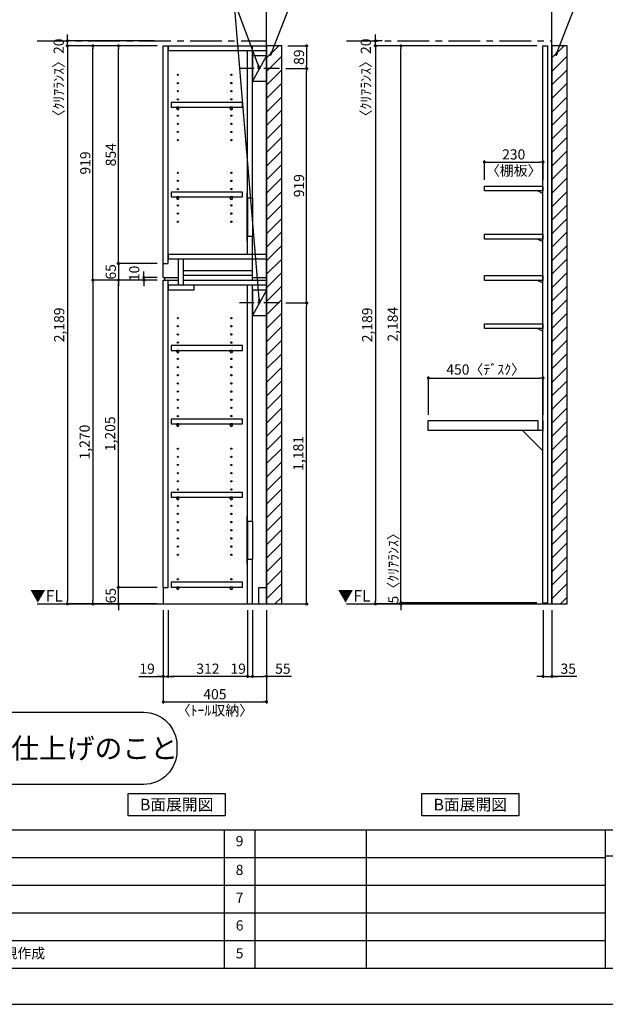
# Model space of a CAD drawing. Extents: x 19632 to 27948, y -16160 to -10280.
# Drawn here: x 23338 to 25636, y -16160 to -12298 of the extents above; entities that cross this region are included whole.
import ezdxf

# ---------------------------------------------------------------- set-up
doc = ezdxf.new("R2010")
doc.units = 0
doc.header["$LTSCALE"] = 50
doc.header["$MEASUREMENT"] = 0
doc.linetypes.add('CENTER', pattern=[2, 1.25, -0.25, 0.25, -0.25])
doc.linetypes.add('HIDDEN', pattern=[0.375, 0.25, -0.125])
doc.layers.get('0').update_dxf_attribs({"linetype": 'CONTINUOUS'})
doc.layers.get('DEFPOINTS').update_dxf_attribs({"color": 146, "linetype": 'CONTINUOUS'})
for name, color, linetype in [('111-壁仕上', 3, 'CONTINUOUS'), ('121-キャビネット（中）', 253, 'HIDDEN'), ('122-扉', 6, 'CONTINUOUS'), ('130-穴加工', 9, 'CONTINUOUS'), ('141-パーツ', 31, 'CONTINUOUS'), ('160-文字', 254, 'CONTINUOUS'), ('166-寸法B', 11, 'CONTINUOUS'), ('180-補助', 161, 'CONTINUOUS'), ('190-図面外枠', 5, 'CONTINUOUS'), ('191-図面内枠', 4, 'CONTINUOUS')]:
    doc.layers.add(name, color=color, linetype=linetype)
doc.styles.add('KH001', font='msgothic.ttc')
doc.styles.add('ＭＳ ゴシック', font='msgothic.ttc', dxfattribs={"bigfont": 'ＭＳ ゴシック'})
doc.dimstyles.new('KH1xx020', dxfattribs={"dimscale": 20, "dimtxt": 2, "dimasz": 0.6, "dimexe": 0.3, "dimexo": 1.2, "dimgap": 0.5, "dimtad": 3, "dimdec": 1, "dimdsep": 46, "dimlunit": 6, "dimtxsty": 'KH001', "dimblk": 'DOT', "dimcen": 1, "dimdle": 1, "dimclrd": 256, "dimclre": 256, "dimclrt": 256, "dimadec": 0, "dimazin": 0, "dimtfac": 1, "dimtdec": 1, "dimtix": 1, "dimtmove": 2, "dimatfit": 3, "dimldrblk": 'CLOSEDBLANK', "dimfxl": 1, "dimtolj": 1, "dimtzin": 0, "dimlwd": -1, "dimlwe": -1, "dimarcsym": 0})

# ---------------------------------------------------------------- blocks, each defined once
blk = doc.blocks.new('A$C5D946DDC')
at = {"layer": '190-図面外枠'}
blk.add_line((20519, 350.7), (271, 350.7), dxfattribs=at)
at = {"layer": 'DEFPOINTS'}
blk.add_lwpolyline([(0, 0), (20790, 0), (20790, 14700), (0, 14700)], close=True, dxfattribs=at)
blk = doc.blocks.new('_ClosedBlank')
at = {"color": 0, "linetype": 'ByBlock', "lineweight": -2}
for p, q in [((-1, 0.17), (0, 0)), ((-1, 0.17), (-1, -0.17)), ((0, 0), (-1, -0.17))]:
    blk.add_line(p, q, dxfattribs=at)
blk = doc.blocks.new('_Dot')
at = {"color": 0, "linetype": 'ByBlock', "lineweight": -2}
blk.add_line((-0.5, 0), (-1, 0), dxfattribs=at)
at = {"color": 0, "linetype": 'ByBlock', "const_width": 0.5}
blk.add_lwpolyline([(-0.25, 0, 1), (0.25, 0, 1)], format="xyb", close=True, dxfattribs=at)
blk = doc.blocks.new('*D36')
at = {"layer": '166-寸法B', "transparency": 16777216}
for p, q in [((23901.8, -14613.9), (23901.8, -14979.8)), ((24306.8, -14613.9), (24306.8, -14979.8)), ((23913.8, -14973.8), (24294.8, -14973.8))]:
    blk.add_line(p, q, dxfattribs=at)
at = {"layer": 'DEFPOINTS', "color": 0, "transparency": 16777216}
for p in [(23901.8, -14589.9), (24306.8, -14589.9), (24306.8, -14973.8)]:
    blk.add_point(p, dxfattribs=at)
at = {"layer": '166-寸法B', "transparency": 16777216, "xscale": 12, "yscale": 12, "zscale": 12, "rotation": 180}
blk.add_blockref('_Dot', (23901.8, -14973.8), dxfattribs=at)
at = {"layer": '166-寸法B', "transparency": 16777216, "xscale": 12, "yscale": 12, "zscale": 12}
blk.add_blockref('_Dot', (24306.8, -14973.8), dxfattribs=at)
at = {"layer": '166-寸法B', "transparency": 16777216, "char_height": 40, "attachment_point": 5}
for s, insert in [('\\A1;405', (24104.3, -14943.8)), ('\\A1;〈ﾄｰﾙ収納〉', (24104.3, -15007.2))]:
    blk.add_mtext(s, dxfattribs=dict(at, insert=insert))
blk = doc.blocks.new('*D37')
at = {"layer": '166-寸法B', "transparency": 16777216}
for p, q in [((24251.8, -14613.9), (24251.8, -14879.8)), ((24306.8, -14613.9), (24306.8, -14879.8)), ((24263.8, -14873.8), (24294.8, -14873.8)), ((24404.2, -14873.8), (24306.8, -14873.8))]:
    blk.add_line(p, q, dxfattribs=at)
at = {"layer": 'DEFPOINTS', "color": 0, "transparency": 16777216}
for p in [(24251.8, -14589.9), (24306.8, -14589.9), (24306.8, -14873.8)]:
    blk.add_point(p, dxfattribs=at)
at = {"layer": '166-寸法B', "transparency": 16777216, "xscale": 12, "yscale": 12, "zscale": 12, "rotation": 180}
blk.add_blockref('_Dot', (24251.8, -14873.8), dxfattribs=at)
at = {"layer": '166-寸法B', "transparency": 16777216, "xscale": 12, "yscale": 12, "zscale": 12}
blk.add_blockref('_Dot', (24306.8, -14873.8), dxfattribs=at)
at = {"layer": '166-寸法B', "transparency": 16777216, "insert": (24370.9, -14843.8), "char_height": 40, "attachment_point": 5}
blk.add_mtext('\\A1;55', dxfattribs=at)
blk = doc.blocks.new('*D38')
at = {"layer": '166-寸法B', "transparency": 16777216}
for p, q in [((23920.8, -14613.9), (23920.8, -14879.8)), ((24232.8, -14613.9), (24232.8, -14879.8)), ((24220.8, -14873.8), (23932.8, -14873.8))]:
    blk.add_line(p, q, dxfattribs=at)
at = {"layer": 'DEFPOINTS', "color": 0, "transparency": 16777216}
for p in [(23920.8, -14589.9), (24232.8, -14589.9), (23920.8, -14873.8)]:
    blk.add_point(p, dxfattribs=at)
at = {"layer": '166-寸法B', "transparency": 16777216, "xscale": 12, "yscale": 12, "zscale": 12, "rotation": 180}
blk.add_blockref('_Dot', (23920.8, -14873.8), dxfattribs=at)
at = {"layer": '166-寸法B', "transparency": 16777216, "xscale": 12, "yscale": 12, "zscale": 12}
blk.add_blockref('_Dot', (24232.8, -14873.8), dxfattribs=at)
at = {"layer": '166-寸法B', "transparency": 16777216, "insert": (24076.8, -14843.8), "char_height": 40, "attachment_point": 5}
blk.add_mtext('\\A1;312', dxfattribs=at)
blk = doc.blocks.new('*D39')
at = {"layer": '166-寸法B', "transparency": 16777216}
for p, q in [((23901.8, -14613.9), (23901.8, -14879.8)), ((23920.8, -14613.9), (23920.8, -14879.8)), ((23806.3, -14873.8), (23901.8, -14873.8)), ((23889.8, -14873.8), (23877.8, -14873.8)), ((23901.8, -14873.8), (23920.8, -14873.8)), ((23901.8, -14873.8), (23920.8, -14873.8)), ((23932.8, -14873.8), (23944.8, -14873.8))]:
    blk.add_line(p, q, dxfattribs=at)
at = {"layer": 'DEFPOINTS', "color": 0, "transparency": 16777216}
for p in [(23901.8, -14589.9), (23920.8, -14589.9), (23920.8, -14873.8)]:
    blk.add_point(p, dxfattribs=at)
at = {"layer": '166-寸法B', "transparency": 16777216, "xscale": 12, "yscale": 12, "zscale": 12}
blk.add_blockref('_Dot', (23901.8, -14873.8), dxfattribs=at)
at = {"layer": '166-寸法B', "transparency": 16777216, "xscale": 12, "yscale": 12, "zscale": 12, "rotation": 180}
blk.add_blockref('_Dot', (23920.8, -14873.8), dxfattribs=at)
at = {"layer": '166-寸法B', "transparency": 16777216, "insert": (23838.2, -14843.8), "char_height": 40, "attachment_point": 5}
blk.add_mtext('\\A1;19', dxfattribs=at)
blk = doc.blocks.new('*D40')
at = {"layer": '166-寸法B', "transparency": 16777216}
for p, q in [((24232.8, -14613.9), (24232.8, -14879.8)), ((24251.8, -14613.9), (24251.8, -14879.8)), ((24220.8, -14873.8), (24208.8, -14873.8)), ((24232.8, -14873.8), (24251.8, -14873.8)), ((24263.8, -14873.8), (24275.8, -14873.8))]:
    blk.add_line(p, q, dxfattribs=at)
at = {"layer": 'DEFPOINTS', "color": 0, "transparency": 16777216}
for p in [(24232.8, -14589.9), (24251.8, -14589.9), (24251.8, -14873.8)]:
    blk.add_point(p, dxfattribs=at)
at = {"layer": '166-寸法B', "transparency": 16777216, "xscale": 12, "yscale": 12, "zscale": 12}
blk.add_blockref('_Dot', (24232.8, -14873.8), dxfattribs=at)
at = {"layer": '166-寸法B', "transparency": 16777216, "xscale": 12, "yscale": 12, "zscale": 12, "rotation": 180}
blk.add_blockref('_Dot', (24251.8, -14873.8), dxfattribs=at)
at = {"layer": '166-寸法B', "transparency": 16777216, "insert": (24195.6, -14843.8), "char_height": 40, "attachment_point": 5}
blk.add_mtext('\\A1;19', dxfattribs=at)
blk = doc.blocks.new('*D42')
at = {"layer": '166-寸法B', "transparency": 16777216}
for p, q in [((23725.7, -14512.9), (23725.7, -14500.9)), ((23877.8, -14524.9), (23719.7, -14524.9)), ((23725.7, -14589.9), (23725.7, -14524.9)), ((23877.8, -14589.9), (23719.7, -14589.9)), ((23725.7, -14601.9), (23725.7, -14613.9))]:
    blk.add_line(p, q, dxfattribs=at)
at = {"layer": 'DEFPOINTS', "color": 0, "transparency": 16777216}
for p in [(23725.7, -14524.9), (23901.8, -14524.9), (23901.8, -14589.9)]:
    blk.add_point(p, dxfattribs=at)
at = {"layer": '166-寸法B', "transparency": 16777216, "xscale": 12, "yscale": 12, "zscale": 12}
for p, rotation in [((23725.7, -14524.9), 270), ((23725.7, -14589.9), 90)]:
    blk.add_blockref('_Dot', p, dxfattribs=dict(at, rotation=rotation))
at = {"layer": '166-寸法B', "transparency": 16777216, "insert": (23695.7, -14557.4), "char_height": 40, "attachment_point": 5, "rotation": 90}
blk.add_mtext('\\A1;65', dxfattribs=at)
blk = doc.blocks.new('*D43')
at = {"layer": '166-寸法B', "transparency": 16777216}
for p, q in [((23877.8, -13319.9), (23719.7, -13319.9)), ((23725.7, -14512.9), (23725.7, -13331.9)), ((23877.8, -14524.9), (23719.7, -14524.9))]:
    blk.add_line(p, q, dxfattribs=at)
at = {"layer": 'DEFPOINTS', "color": 0, "transparency": 16777216}
for p in [(23725.7, -13319.9), (23901.8, -13319.9), (23901.8, -14524.9)]:
    blk.add_point(p, dxfattribs=at)
at = {"layer": '166-寸法B', "transparency": 16777216, "xscale": 12, "yscale": 12, "zscale": 12}
for p, rotation in [((23725.7, -13319.9), 90), ((23725.7, -14524.9), 270)]:
    blk.add_blockref('_Dot', p, dxfattribs=dict(at, rotation=rotation))
at = {"layer": '166-寸法B', "transparency": 16777216, "insert": (23693.1, -13922.4), "char_height": 40, "attachment_point": 5, "rotation": 90}
blk.add_mtext('\\A1;1,205', dxfattribs=at)
blk = doc.blocks.new('*D44')
at = {"layer": '166-寸法B', "transparency": 16777216}
for p, q in [((23877.8, -13309.9), (23819.7, -13309.9)), ((23877.8, -13319.9), (23819.7, -13319.9)), ((23825.7, -13297.9), (23825.7, -13285.9)), ((23825.7, -13319.9), (23825.7, -13309.9)), ((23825.7, -13331.9), (23825.7, -13343.9))]:
    blk.add_line(p, q, dxfattribs=at)
at = {"layer": 'DEFPOINTS', "color": 0, "transparency": 16777216}
for p in [(23825.7, -13309.9), (23901.8, -13309.9), (23901.8, -13319.9)]:
    blk.add_point(p, dxfattribs=at)
at = {"layer": '166-寸法B', "transparency": 16777216, "xscale": 12, "yscale": 12, "zscale": 12}
for p, rotation in [((23825.7, -13309.9), 270), ((23825.7, -13319.9), 90)]:
    blk.add_blockref('_Dot', p, dxfattribs=dict(at, rotation=rotation))
at = {"layer": '166-寸法B', "transparency": 16777216, "insert": (23787.7, -13293.6), "char_height": 40, "attachment_point": 5, "rotation": 90}
blk.add_mtext('\\A1;10', dxfattribs=at)
blk = doc.blocks.new('*D45')
at = {"layer": '166-寸法B', "transparency": 16777216}
for p, q in [((23877.8, -12400.9), (23619.7, -12400.9)), ((23625.7, -13307.9), (23625.7, -12412.9)), ((23877.8, -13319.9), (23619.7, -13319.9))]:
    blk.add_line(p, q, dxfattribs=at)
at = {"layer": 'DEFPOINTS', "color": 0}
for p in [(23625.7, -12400.9), (23901.8, -12400.9), (23901.8, -13319.9)]:
    blk.add_point(p, dxfattribs=at)
at = {"layer": '166-寸法B', "transparency": 16777216, "xscale": 12, "yscale": 12, "zscale": 12}
for p, rotation in [((23625.7, -12400.9), 90), ((23625.7, -13319.9), 270)]:
    blk.add_blockref('_Dot', p, dxfattribs=dict(at, rotation=rotation))
at = {"layer": '166-寸法B', "transparency": 16777216, "insert": (23595.7, -12860.4), "char_height": 40, "attachment_point": 5, "rotation": 90}
blk.add_mtext('\\A1;919', dxfattribs=at)
blk = doc.blocks.new('*D46')
at = {"layer": '166-寸法B', "transparency": 16777216}
for p, q in [((23877.8, -12400.9), (23719.7, -12400.9)), ((23725.7, -13242.9), (23725.7, -12412.9)), ((23877.8, -13254.9), (23719.7, -13254.9))]:
    blk.add_line(p, q, dxfattribs=at)
at = {"layer": 'DEFPOINTS', "color": 0}
for p in [(23725.7, -12400.9), (23901.8, -12400.9), (23901.8, -13254.9)]:
    blk.add_point(p, dxfattribs=at)
at = {"layer": '166-寸法B', "transparency": 16777216, "xscale": 12, "yscale": 12, "zscale": 12}
for p, rotation in [((23725.7, -12400.9), 90), ((23725.7, -13254.9), 270)]:
    blk.add_blockref('_Dot', p, dxfattribs=dict(at, rotation=rotation))
at = {"layer": '166-寸法B', "transparency": 16777216, "insert": (23695.7, -12827.9), "char_height": 40, "attachment_point": 5, "rotation": 90}
blk.add_mtext('\\A1;854', dxfattribs=at)
blk = doc.blocks.new('*D47')
at = {"layer": '166-寸法B', "transparency": 16777216}
for p, q in [((23725.7, -13242.9), (23725.7, -13230.9)), ((23877.8, -13254.9), (23719.7, -13254.9)), ((23725.7, -13254.9), (23725.7, -13319.9)), ((23877.8, -13319.9), (23719.7, -13319.9)), ((23725.7, -13331.9), (23725.7, -13343.9))]:
    blk.add_line(p, q, dxfattribs=at)
at = {"layer": 'DEFPOINTS', "color": 0, "transparency": 16777216}
for p in [(23901.8, -13254.9), (23725.7, -13319.9), (23901.8, -13319.9)]:
    blk.add_point(p, dxfattribs=at)
at = {"layer": '166-寸法B', "transparency": 16777216, "xscale": 12, "yscale": 12, "zscale": 12}
for p, rotation in [((23725.7, -13254.9), 270), ((23725.7, -13319.9), 90)]:
    blk.add_blockref('_Dot', p, dxfattribs=dict(at, rotation=rotation))
at = {"layer": '166-寸法B', "transparency": 16777216, "insert": (23695.7, -13287.4), "char_height": 40, "attachment_point": 5, "rotation": 90}
blk.add_mtext('\\A1;65', dxfattribs=at)
blk = doc.blocks.new('*D48')
at = {"layer": '166-寸法B', "transparency": 16777216}
for p, q in [((23877.8, -13319.9), (23619.7, -13319.9)), ((23625.7, -13331.9), (23625.7, -14577.9)), ((23877.8, -14589.9), (23619.7, -14589.9))]:
    blk.add_line(p, q, dxfattribs=at)
at = {"layer": 'DEFPOINTS', "color": 0, "transparency": 16777216}
for p in [(23901.8, -13319.9), (23625.7, -14589.9), (23901.8, -14589.9)]:
    blk.add_point(p, dxfattribs=at)
at = {"layer": '166-寸法B', "transparency": 16777216, "xscale": 12, "yscale": 12, "zscale": 12}
for p, rotation in [((23625.7, -13319.9), 90), ((23625.7, -14589.9), 270)]:
    blk.add_blockref('_Dot', p, dxfattribs=dict(at, rotation=rotation))
at = {"layer": '166-寸法B', "transparency": 16777216, "insert": (23593.1, -13954.9), "char_height": 40, "attachment_point": 5, "rotation": 90}
blk.add_mtext('\\A1;1,270', dxfattribs=at)
blk = doc.blocks.new('*D49')
at = {"layer": '166-寸法B', "transparency": 16777216}
for p, q in [((23877.8, -12400.9), (23519.7, -12400.9)), ((23525.7, -12412.9), (23525.7, -14577.9)), ((23877.8, -14589.9), (23519.7, -14589.9))]:
    blk.add_line(p, q, dxfattribs=at)
at = {"layer": 'DEFPOINTS', "color": 0}
for p in [(23901.8, -12400.9), (23525.7, -14589.9), (23901.8, -14589.9)]:
    blk.add_point(p, dxfattribs=at)
at = {"layer": '166-寸法B', "transparency": 16777216, "xscale": 12, "yscale": 12, "zscale": 12}
for p, rotation in [((23525.7, -12400.9), 90), ((23525.7, -14589.9), 270)]:
    blk.add_blockref('_Dot', p, dxfattribs=dict(at, rotation=rotation))
at = {"layer": '166-寸法B', "transparency": 16777216, "insert": (23493.1, -13495.4), "char_height": 40, "attachment_point": 5, "rotation": 90}
blk.add_mtext('\\A1;2,189', dxfattribs=at)
blk = doc.blocks.new('*D64')
at = {"layer": '166-寸法B', "transparency": 16777216}
for p, q in [((23525.7, -12368.9), (23525.7, -12356.9)), ((23866.6, -12380.9), (23519.7, -12380.9)), ((23525.7, -12400.9), (23525.7, -12380.9)), ((23866.6, -12400.9), (23519.7, -12400.9)), ((23525.7, -12412.9), (23525.7, -12424.9))]:
    blk.add_line(p, q, dxfattribs=at)
at = {"layer": 'DEFPOINTS', "color": 0}
for p in [(23525.7, -12380.9), (23890.6, -12380.9), (23890.6, -12400.9)]:
    blk.add_point(p, dxfattribs=at)
at = {"layer": '166-寸法B', "transparency": 16777216, "xscale": 12, "yscale": 12, "zscale": 12}
for p, rotation in [((23525.7, -12380.9), 270), ((23525.7, -12400.9), 90)]:
    blk.add_blockref('_Dot', p, dxfattribs=dict(at, rotation=rotation))
at = {"layer": '166-寸法B', "transparency": 16777216, "insert": (23491.3, -12539), "char_height": 40, "attachment_point": 5, "rotation": 90}
blk.add_mtext('\\A1;〈ｸﾘｱﾗﾝｽ〉20', dxfattribs=at)
blk = doc.blocks.new('床仕上')
at = {"layer": '160-文字'}
blk.add_lwpolyline([(-356.7, 282.6), (356.7, 282.6, -0.414214), (486.7, 152.6), (486.7, 130, -0.414214), (356.7, 0), (-356.7, 0, -0.414214), (-486.7, 130), (-486.7, 152.6, -0.414214)], format="xyb", close=True, dxfattribs=at)
at = {"layer": '160-文字', "insert": (0, 141.3), "char_height": 80, "attachment_point": 5}
blk.add_mtext('\\A1;床全面仕上げのこと', dxfattribs=at)
blk = doc.blocks.new('*D67')
at = {"layer": '166-寸法B', "transparency": 16777216}
for p, q in [((24382.3, -13408.9), (24470.2, -13408.9)), ((24464.2, -14577.9), (24464.2, -13420.9)), ((24330.8, -14589.9), (24470.2, -14589.9))]:
    blk.add_line(p, q, dxfattribs=at)
at = {"layer": 'DEFPOINTS', "color": 0, "transparency": 16777216}
for p in [(24358.3, -13408.9), (24464.2, -13408.9), (24306.8, -14589.9)]:
    blk.add_point(p, dxfattribs=at)
at = {"layer": '166-寸法B', "transparency": 16777216, "xscale": 12, "yscale": 12, "zscale": 12}
for p, rotation in [((24464.2, -13408.9), 90), ((24464.2, -14589.9), 270)]:
    blk.add_blockref('_Dot', p, dxfattribs=dict(at, rotation=rotation))
at = {"layer": '166-寸法B', "transparency": 16777216, "insert": (24431.7, -13999.4), "char_height": 40, "attachment_point": 5, "rotation": 90}
blk.add_mtext('\\A1;1,181', dxfattribs=at)
blk = doc.blocks.new('*D68')
at = {"layer": '166-寸法B', "transparency": 16777216}
for p, q in [((24382.3, -12489.9), (24470.2, -12489.9)), ((24464.2, -13396.9), (24464.2, -12501.9)), ((24382.3, -13408.9), (24470.2, -13408.9))]:
    blk.add_line(p, q, dxfattribs=at)
at = {"layer": 'DEFPOINTS', "color": 0}
for p in [(24358.3, -12489.9), (24464.2, -12489.9), (24358.3, -13408.9)]:
    blk.add_point(p, dxfattribs=at)
at = {"layer": '166-寸法B', "transparency": 16777216, "xscale": 12, "yscale": 12, "zscale": 12}
for p, rotation in [((24464.2, -12489.9), 90), ((24464.2, -13408.9), 270)]:
    blk.add_blockref('_Dot', p, dxfattribs=dict(at, rotation=rotation))
at = {"layer": '166-寸法B', "transparency": 16777216, "insert": (24434.2, -12949.4), "char_height": 40, "attachment_point": 5, "rotation": 90}
blk.add_mtext('\\A1;919', dxfattribs=at)
blk = doc.blocks.new('*D96')
at = {"layer": '166-寸法B', "transparency": 16777216}
for p, q in [((25391.8, -14613.9), (25391.8, -14879.8)), ((25426.8, -14613.9), (25426.8, -14879.8)), ((25379.8, -14873.8), (25367.8, -14873.8)), ((25391.8, -14873.8), (25426.8, -14873.8)), ((25391.8, -14873.8), (25426.8, -14873.8)), ((25524.2, -14873.8), (25426.8, -14873.8)), ((25438.8, -14873.8), (25450.8, -14873.8))]:
    blk.add_line(p, q, dxfattribs=at)
at = {"layer": 'DEFPOINTS', "color": 0, "transparency": 16777216}
for p in [(25391.8, -14589.9), (25426.8, -14589.9), (25426.8, -14873.8)]:
    blk.add_point(p, dxfattribs=at)
at = {"layer": '166-寸法B', "transparency": 16777216, "xscale": 12, "yscale": 12, "zscale": 12}
blk.add_blockref('_Dot', (25391.8, -14873.8), dxfattribs=at)
at = {"layer": '166-寸法B', "transparency": 16777216, "xscale": 12, "yscale": 12, "zscale": 12, "rotation": 180}
blk.add_blockref('_Dot', (25426.8, -14873.8), dxfattribs=at)
at = {"layer": '166-寸法B', "transparency": 16777216, "insert": (25490.8, -14843.8), "char_height": 40, "attachment_point": 5}
blk.add_mtext('\\A1;35', dxfattribs=at)
blk = doc.blocks.new('*D97')
at = {"layer": '166-寸法B', "transparency": 16777216}
for p, q in [((25367.8, -14584.9), (24828.5, -14584.9)), ((24966, -14589.9), (24828.5, -14589.9)), ((24834.5, -14572.9), (24834.5, -14560.9)), ((24834.5, -14584.9), (24834.5, -14589.9)), ((24834.5, -14601.9), (24834.5, -14613.9))]:
    blk.add_line(p, q, dxfattribs=at)
at = {"layer": 'DEFPOINTS', "color": 0, "transparency": 16777216}
for p in [(24834.5, -14589.9), (24990, -14589.9), (25391.8, -14584.9)]:
    blk.add_point(p, dxfattribs=at)
at = {"layer": '166-寸法B', "transparency": 16777216, "xscale": 12, "yscale": 12, "zscale": 12}
for p, rotation in [((24834.5, -14584.9), 270), ((24834.5, -14589.9), 90)]:
    blk.add_blockref('_Dot', p, dxfattribs=dict(at, rotation=rotation))
at = {"layer": '166-寸法B', "transparency": 16777216, "insert": (24804.5, -14436.4), "char_height": 40, "attachment_point": 5, "rotation": 90}
blk.add_mtext('\\A1;5〈ｸﾘｱﾗﾝｽ〉', dxfattribs=at)
blk = doc.blocks.new('*D98')
at = {"layer": '166-寸法B', "transparency": 16777216}
for p, q in [((25066, -12400.9), (24828.5, -12400.9)), ((24834.5, -14572.9), (24834.5, -12412.9)), ((25367.8, -14584.9), (24828.5, -14584.9))]:
    blk.add_line(p, q, dxfattribs=at)
at = {"layer": 'DEFPOINTS', "color": 0}
for p in [(24834.5, -12400.9), (25090, -12400.9), (25391.8, -14584.9)]:
    blk.add_point(p, dxfattribs=at)
at = {"layer": '166-寸法B', "transparency": 16777216, "xscale": 12, "yscale": 12, "zscale": 12}
for p, rotation in [((24834.5, -12400.9), 90), ((24834.5, -14584.9), 270)]:
    blk.add_blockref('_Dot', p, dxfattribs=dict(at, rotation=rotation))
at = {"layer": '166-寸法B', "transparency": 16777216, "insert": (24801.9, -13492.9), "char_height": 40, "attachment_point": 5, "rotation": 90}
blk.add_mtext('\\A1;2,184', dxfattribs=at)
blk = doc.blocks.new('*D99')
at = {"layer": '166-寸法B', "transparency": 16777216}
for p, q in [((24941.8, -13847.9), (24941.8, -13697.8)), ((24953.8, -13703.8), (25379.8, -13703.8)), ((25391.8, -13847.9), (25391.8, -13697.8))]:
    blk.add_line(p, q, dxfattribs=at)
at = {"layer": 'DEFPOINTS', "color": 0, "transparency": 16777216}
for p in [(25391.8, -13703.8), (24941.8, -13871.9), (25391.8, -13871.9)]:
    blk.add_point(p, dxfattribs=at)
at = {"layer": '166-寸法B', "transparency": 16777216, "xscale": 12, "yscale": 12, "zscale": 12, "rotation": 180}
blk.add_blockref('_Dot', (24941.8, -13703.8), dxfattribs=at)
at = {"layer": '166-寸法B', "transparency": 16777216, "xscale": 12, "yscale": 12, "zscale": 12}
blk.add_blockref('_Dot', (25391.8, -13703.8), dxfattribs=at)
at = {"layer": '166-寸法B', "transparency": 16777216, "insert": (25166.8, -13670.4), "char_height": 40, "attachment_point": 5}
blk.add_mtext('\\A1;450〈ﾃﾞｽｸ〉', dxfattribs=at)
blk = doc.blocks.new('*D100')
at = {"layer": '166-寸法B', "transparency": 16777216}
for p, q in [((25066, -12400.9), (24728.5, -12400.9)), ((24734.5, -12412.9), (24734.5, -14577.9)), ((25104.1, -14589.9), (24728.5, -14589.9))]:
    blk.add_line(p, q, dxfattribs=at)
at = {"layer": 'DEFPOINTS', "color": 0}
for p in [(25090, -12400.9), (24734.5, -14589.9), (25128.1, -14589.9)]:
    blk.add_point(p, dxfattribs=at)
at = {"layer": '166-寸法B', "transparency": 16777216, "xscale": 12, "yscale": 12, "zscale": 12}
for p, rotation in [((24734.5, -12400.9), 90), ((24734.5, -14589.9), 270)]:
    blk.add_blockref('_Dot', p, dxfattribs=dict(at, rotation=rotation))
at = {"layer": '166-寸法B', "transparency": 16777216, "insert": (24701.9, -13495.4), "char_height": 40, "attachment_point": 5, "rotation": 90}
blk.add_mtext('\\A1;2,189', dxfattribs=at)
blk = doc.blocks.new('*D101')
at = {"layer": '166-寸法B', "transparency": 16777216}
for p, q in [((24734.5, -12368.9), (24734.5, -12356.9)), ((24761.2, -12380.9), (24728.5, -12380.9)), ((24734.5, -12400.9), (24734.5, -12380.9)), ((25367.8, -12400.9), (24728.5, -12400.9)), ((24734.5, -12412.9), (24734.5, -12424.9))]:
    blk.add_line(p, q, dxfattribs=at)
at = {"layer": 'DEFPOINTS', "color": 0}
for p in [(24734.5, -12380.9), (24785.2, -12380.9), (25391.8, -12400.9)]:
    blk.add_point(p, dxfattribs=at)
at = {"layer": '166-寸法B', "transparency": 16777216, "xscale": 12, "yscale": 12, "zscale": 12}
for p, rotation in [((24734.5, -12380.9), 270), ((24734.5, -12400.9), 90)]:
    blk.add_blockref('_Dot', p, dxfattribs=dict(at, rotation=rotation))
at = {"layer": '166-寸法B', "transparency": 16777216, "insert": (24696.5, -12539), "char_height": 40, "attachment_point": 5, "rotation": 90}
blk.add_mtext('\\A1;〈ｸﾘｱﾗﾝｽ〉20', dxfattribs=at)
blk = doc.blocks.new('*D102')
at = {"layer": '166-寸法B', "transparency": 16777216}
for p, q in [((25161.8, -12926.9), (25161.8, -12850.7)), ((25173.8, -12856.7), (25379.8, -12856.7)), ((25391.8, -12926.9), (25391.8, -12850.7))]:
    blk.add_line(p, q, dxfattribs=at)
at = {"layer": 'DEFPOINTS', "color": 0, "transparency": 16777216}
for p in [(25391.8, -12856.7), (25161.8, -12950.9), (25391.8, -12950.9)]:
    blk.add_point(p, dxfattribs=at)
at = {"layer": '166-寸法B', "transparency": 16777216, "xscale": 12, "yscale": 12, "zscale": 12, "rotation": 180}
blk.add_blockref('_Dot', (25161.8, -12856.7), dxfattribs=at)
at = {"layer": '166-寸法B', "transparency": 16777216, "xscale": 12, "yscale": 12, "zscale": 12}
blk.add_blockref('_Dot', (25391.8, -12856.7), dxfattribs=at)
at = {"layer": '166-寸法B', "transparency": 16777216, "char_height": 40, "attachment_point": 5}
for s, insert in [('\\A1;230', (25276.8, -12826.7)), ('\\A1;〈棚板〉', (25276.8, -12890.2))]:
    blk.add_mtext(s, dxfattribs=dict(at, insert=insert))
blk = doc.blocks.new('DESK_D')
at = {"layer": '122-扉'}
for p, q in [((-450, -40), (-450, 0)), ((-450, 0), (-20, 0)), ((-20, 0), (-20, -40)), ((0, -40), (-450, -40))]:
    blk.add_line(p, q, dxfattribs=at)
blk.add_lwpolyline([(-80, -40), (0, -120), (0, -40), (-80, -40)], close=True, dxfattribs=at)
blk = doc.blocks.new('TANAD230_D')
at = {"layer": '122-扉'}
for points in [[(-230, -19), (-230, 0), (0, 0), (0, -19)], [(-20, -19), (0, -29), (0, -19), (-20, -19)]]:
    blk.add_lwpolyline(points, close=True, dxfattribs=at)
blk = doc.blocks.new('*D105')
at = {"layer": '166-寸法B', "transparency": 16777216}
for p, q in [((24390.8, -12400.9), (24470.2, -12400.9)), ((24464.2, -12412.9), (24464.2, -12477.9)), ((24382.3, -12489.9), (24470.2, -12489.9))]:
    blk.add_line(p, q, dxfattribs=at)
at = {"layer": 'DEFPOINTS', "color": 0}
for p in [(24366.8, -12400.9), (24358.3, -12489.9), (24464.2, -12489.9)]:
    blk.add_point(p, dxfattribs=at)
at = {"layer": '166-寸法B', "transparency": 16777216, "xscale": 12, "yscale": 12, "zscale": 12}
for p, rotation in [((24464.2, -12400.9), 90), ((24464.2, -12489.9), 270)]:
    blk.add_blockref('_Dot', p, dxfattribs=dict(at, rotation=rotation))
at = {"layer": '166-寸法B', "transparency": 16777216, "insert": (24434.2, -12445.4), "char_height": 40, "attachment_point": 5, "rotation": 90}
blk.add_mtext('\\A1;89', dxfattribs=at)
blk = doc.blocks.new('TANADABO')
at = {"layer": '130-穴加工'}
blk.add_circle((0, 0), 2.25, dxfattribs=at)
at = {"layer": '141-パーツ'}
for p, q in [((-4.5, -4.25), (-4.5, 1.25)), ((4.5, 1.25), (-4.5, 1.25)), ((4.5, -4.25), (4.5, 1.25)), ((-4.5, -0.75), (4.5, -0.75))]:
    blk.add_line(p, q, dxfattribs=at)
for start, end in [(180, 270), (270, 0)]:
    blk.add_arc((0, -4.25), 4.5, start, end, dxfattribs=at)
blk = doc.blocks.new('*U19')
at = {"layer": '130-穴加工', "color": 7, "linetype": 'Continuous'}
for centre in [(-105, 0), (105, 0)]:
    blk.add_circle(centre, 2.5, dxfattribs=at)
blk = doc.blocks.new('*U20')
at = {"layer": '130-穴加工', "color": 0, "linetype": 'ByBlock', "lineweight": -2, "transparency": 16777216}
for p in [(0, 416, 416), (0, 384, 384), (0, 352, 352), (0, 320, 320), (0, 288, 288), (0, 256, 256), (0, 224, 224), (0, 192, 192), (0, 160, 160), (0, 128, 128), (0, 96, 96), (0, 64, 64), (0, 32, 32), (0, 0)]:
    blk.add_blockref('*U19', p, dxfattribs=at)
blk = doc.blocks.new('*U21')
at = {"layer": '130-穴加工', "color": 7, "linetype": 'Continuous'}
for centre in [(-105, 0), (105, 0)]:
    blk.add_circle(centre, 2.5, dxfattribs=at)
blk = doc.blocks.new('*U22')
at = {"layer": '121-キャビネット（中）', "color": 0, "linetype": 'ByBlock', "lineweight": -2, "transparency": 16777216}
for p in [(0, 32, 32), (0, 0)]:
    blk.add_blockref('*U21', p, dxfattribs=at)
blk = doc.blocks.new('*U23')
at = {"layer": '130-穴加工', "color": 7, "linetype": 'Continuous'}
for centre in [(-105, 0), (105, 0)]:
    blk.add_circle(centre, 2.5, dxfattribs=at)
blk = doc.blocks.new('*U24')
at = {"layer": '130-穴加工', "color": 0, "linetype": 'ByBlock', "lineweight": -2, "transparency": 16777216}
for p in [(0, 416, 416), (0, 384, 384), (0, 352, 352), (0, 320, 320), (0, 288, 288), (0, 256, 256), (0, 224, 224), (0, 192, 192), (0, 160, 160), (0, 128, 128), (0, 96, 96), (0, 64, 64), (0, 32, 32), (0, 0)]:
    blk.add_blockref('*U23', p, dxfattribs=at)
blk = doc.blocks.new('*U111')
at = {"layer": '130-穴加工', "color": 7, "linetype": 'Continuous'}
for centre in [(-105, 0), (105, 0)]:
    blk.add_circle(centre, 2.5, dxfattribs=at)

msp = doc.modelspace()

# ---------------------------------------------------------------- hatches: boundary and pattern name
at = {"layer": '180-補助'}
h = msp.add_hatch(dxfattribs=at)
h.set_pattern_fill('ANSI31', color=13, scale=300, style=0)
h.set_pattern_definition([(45, (-632451.595, 58618.03), (-26.5165043, 26.5165043), [])])
h.paths.add_polyline_path([(24306.82, -14589.87), (24366.82, -14589.87), (24366.82, -12400.87), (24306.82, -12400.87)])
h = msp.add_hatch(dxfattribs=at)
h.set_pattern_fill('ANSI31', color=13, scale=300, style=0)
h.set_pattern_definition([(45, (-631331.657, 58618.23), (-26.5165043, 26.5165043), [])])
h.paths.add_polyline_path([(25426.75, -14589.67), (25486.75, -14589.67), (25486.75, -12400.87), (25426.75, -12400.87)])

# ---------------------------------------------------------------- linework, layer by layer
at = {"layer": '111-壁仕上'}
for p, q in [((24306.82, -14589.87), (24306.82, -12148.91)), ((25426.75, -14589.87), (25426.75, -12148.87)), ((23406.82, -14589.87), (24306.82, -14589.87)), ((24620.46, -14589.87), (25426.75, -14589.87))]:
    msp.add_line(p, q, dxfattribs=at)
at = {"layer": '111-壁仕上', "color": 253, "linetype": 'CENTER', "ltscale": 2}
for p, q in [((23406.82, -12380.87), (24306.82, -12380.87)), ((24620.46, -12380.87), (25426.75, -12380.87))]:
    msp.add_line(p, q, dxfattribs=at)
at = {"layer": '121-キャビネット（中）', "linetype": 'Continuous'}
for p, q in [((24232.79, -12998.87), (24232.79, -13146.87)), ((24251.79, -12998.87), (24251.79, -13146.87)), ((24232.79, -14265.87), (24232.79, -14413.87)), ((24251.79, -14265.87), (24251.79, -14413.87))]:
    msp.add_line(p, q, dxfattribs=at)
at = {"layer": '122-扉'}
for p, q in [((23901.82, -12400.87), (23920.82, -12400.87)), ((23901.82, -13309.87), (23901.82, -12400.87)), ((23920.82, -13254.87), (23920.82, -12400.87)), ((23922.82, -12419.87), (23922.82, -12400.87)), ((23922.82, -12400.87), (24306.82, -12400.87)), ((23922.82, -12419.87), (24306.82, -12419.87)), ((24232.79, -12998.87), (24232.79, -12420.52)), ((24251.79, -12998.87), (24251.79, -12400.87)), ((25391.75, -14584.87), (25391.75, -12400.87)), ((25410.75, -14584.87), (25410.75, -12400.87)), ((24232.79, -13217.87), (24232.79, -13146.87)), ((24251.79, -13319.87), (24251.79, -13146.87)), ((23922.82, -13236.87), (23922.82, -13217.87)), ((23922.82, -13217.87), (24306.82, -13217.87)), ((23922.82, -13236.87), (24306.82, -13236.87)), ((23961.82, -13338.87), (23961.82, -13236.87)), ((23980.82, -13338.87), (23980.82, -13236.87)), ((23901.82, -13254.87), (23920.82, -13254.87)), ((23980.82, -13300.87), (23980.82, -13281.87)), ((23980.82, -13281.87), (24251.79, -13281.87)), ((23901.82, -13309.87), (23961.82, -13309.87)), ((23901.82, -14524.87), (23901.82, -13319.87)), ((23901.82, -13319.87), (23920.82, -13319.87)), ((23901.82, -13319.87), (23961.82, -13319.87)), ((23906.82, -13309.87), (23906.82, -13319.87)), ((23920.82, -14524.87), (23920.82, -13319.87)), ((23980.82, -13319.87), (23980.82, -13300.87)), ((23980.82, -13300.87), (24251.79, -13300.87)), ((23980.82, -13319.87), (24306.82, -13319.87)), ((24251.79, -13309.87), (24306.82, -13309.87)), ((23922.82, -13357.87), (23922.82, -13338.87)), ((23922.82, -13338.87), (24306.82, -13338.87)), ((23922.82, -13357.87), (24022.82, -13357.87)), ((24022.82, -13357.87), (24022.82, -13338.87)), ((24232.79, -14265.87), (24232.79, -13339.52)), ((24251.79, -14265.87), (24251.79, -13339.52)), ((25391.75, -13871.87), (25391.75, -13911.87)), ((24232.79, -14589.87), (24232.79, -14413.87)), ((24251.79, -14589.87), (24251.79, -14413.87)), ((23901.82, -14524.87), (23920.82, -14524.87)), ((23901.82, -14524.87), (23901.82, -14589.87)), ((24276.82, -14524.87), (24306.82, -14524.87)), ((24276.82, -14589.87), (24276.82, -14524.87))]:
    msp.add_line(p, q, dxfattribs=at)
at = {"layer": '122-扉', "color": 6}
for p, q in [((25391.75, -12400.87), (25410.75, -12400.87)), ((25391.75, -14584.87), (25410.75, -14584.87))]:
    msp.add_line(p, q, dxfattribs=at)
at = {"layer": '122-扉', "color": 253}
for p, q in [((24306.79, -12439.87), (24251.79, -12539.87)), ((24306.79, -13358.87), (24251.79, -13458.87))]:
    msp.add_line(p, q, dxfattribs=at)
at = {"layer": '122-扉'}
for points in [[(24251.79, -12539.87), (24306.79, -12539.87), (24306.79, -12439.87), (24251.79, -12439.87)], [(24251.79, -13458.87), (24306.79, -13458.87), (24306.79, -13358.87), (24251.79, -13358.87)], [(23932.29, -14504.62), (23932.29, -14523.62), (24212.79, -14523.62), (24212.79, -14504.62)]]:
    msp.add_lwpolyline(points, close=True, dxfattribs=at)
for points, elevation in [([(23932.29, -12622.62), (23932.29, -12641.62), (24212.79, -12641.62), (24212.79, -12622.62)], 448), ([(23932.29, -12974.62), (23932.29, -12993.62), (24212.79, -12993.62), (24212.79, -12974.62)], 96), ([(23932.29, -13576.62), (23932.29, -13595.62), (24212.79, -13595.62), (24212.79, -13576.62)], 672), ([(23932.29, -13864.62), (23932.29, -13883.62), (24212.79, -13883.62), (24212.79, -13864.62)], 416), ([(23932.29, -14152.62), (23932.29, -14171.62), (24212.79, -14171.62), (24212.79, -14152.62)], 224)]:
    msp.add_lwpolyline(points, close=True, dxfattribs=dict(at, elevation=elevation))
at = {"layer": '122-扉', "elevation": 224}
for points in [[(24251.79, -12998.87), (24232.79, -12998.87)], [(24232.79, -13146.87), (24251.79, -13146.87)], [(24251.79, -14265.87), (24232.79, -14265.87)], [(24232.79, -14413.87), (24251.79, -14413.87)]]:
    msp.add_lwpolyline(points, dxfattribs=at)
at = {"layer": '141-パーツ'}
for points in [[(24229.79, -13166.87), (24232.79, -13166.87), (24232.79, -12978.87), (24229.79, -12978.87)], [(24229.79, -14433.87), (24232.79, -14433.87), (24232.79, -14245.87), (24229.79, -14245.87)]]:
    msp.add_lwpolyline(points, close=True, dxfattribs=at)
at = {"layer": '160-文字'}
for points in [[(23764.31, -15333.29), (24144.33, -15333.29), (24144.33, -15420.24), (23764.31, -15420.24)], [(24916.31, -15333.29), (25296.33, -15333.29), (25296.33, -15420.24), (24916.31, -15420.24)]]:
    msp.add_lwpolyline(points, close=True, dxfattribs=at)
at = {"layer": '180-補助', "linetype": 'CENTER'}
for p, q in [((24358.27, -12489.87), (24200.32, -12489.87)), ((24358.27, -13408.87), (24200.32, -13408.87))]:
    msp.add_line(p, q, dxfattribs=at)
at = {"layer": '180-補助', "color": 13}
for points in [[(24306.82, -14589.87), (24366.82, -14589.87), (24366.82, -12400.87), (24306.82, -12400.87)], [(25426.75, -14589.87), (25486.75, -14589.87), (25486.75, -12400.87), (25426.75, -12400.87)]]:
    msp.add_lwpolyline(points, close=True, dxfattribs=at)
at = {"layer": '191-図面内枠'}
for p, q in [((19740.37, -15475.11), (27839.59, -15475.11)), ((24140.76, -15475.11), (24140.76, -16019.73)), ((24261.4, -15475.11), (24261.4, -16019.73)), ((24697.83, -15475.11), (24697.83, -16019.73)), ((25635.56, -15475.11), (25635.56, -16019.73)), ((22645.96, -15583.73), (25635.56, -15583.73)), ((25635.56, -15578.01), (25984.71, -15578.01)), ((22645.96, -15693.07), (25635.56, -15693.07)), ((22645.96, -15801.07), (25635.56, -15801.07)), ((22645.96, -15910.4), (25635.56, -15910.4))]:
    msp.add_line(p, q, dxfattribs=at)

# ---------------------------------------------------------------- block references
at = {"layer": '121-キャビネット（中）', "linetype": 'Continuous'}
msp.add_blockref('*U22', (24063.79, -14524.87), dxfattribs=at)
at = {"layer": '130-穴加工', "color": 0, "linetype": 'ByBlock', "lineweight": -2, "transparency": 16777216}
for p in [(24063.79, -12514.87, 576), (24063.79, -12546.87, 544), (24063.79, -12578.87, 512), (24063.79, -12610.87, 480), (24063.79, -12642.87, 448), (24063.79, -12674.87, 416), (24063.79, -12706.87, 384), (24063.79, -12738.87, 352), (24063.79, -12770.87, 320), (24063.79, -12898.87, 192), (24063.79, -12930.87, 160), (24063.79, -12962.87, 128), (24063.79, -12994.87, 96), (24063.79, -13026.87, 64), (24063.79, -13058.87, 32), (24063.79, -13090.87)]:
    msp.add_blockref('*U111', p, dxfattribs=at)
at = {"layer": '130-穴加工'}
for name, p in [('*U24', (24063.79, -13884.87, 416)), ('*U20', (24063.79, -14396.87))]:
    msp.add_blockref(name, p, dxfattribs=at)
at = {"layer": '141-パーツ'}
for name, p in [('TANADABO', (23958.79, -12642.87, 448)), ('TANADABO', (24168.79, -12642.87, 448)), ('TANAD230_D', (25391.75, -12950.87)), ('TANADABO', (23958.79, -12994.87, 96)), ('TANADABO', (24168.79, -12994.87, 96)), ('TANAD230_D', (25391.75, -13139.87)), ('TANAD230_D', (25391.75, -13301.87)), ('TANAD230_D', (25391.75, -13490.87)), ('TANADABO', (23958.79, -13596.87, 672)), ('TANADABO', (24168.79, -13596.87, 672)), ('TANADABO', (23958.79, -13884.87, 416)), ('TANADABO', (24168.79, -13884.87, 416)), ('TANADABO', (23958.79, -14172.87, 224)), ('TANADABO', (24168.79, -14172.87, 224)), ('TANADABO', (23958.79, -14524.87)), ('TANADABO', (24168.79, -14524.87))]:
    msp.add_blockref(name, p, dxfattribs=at)
at = {"layer": '160-文字'}
for name, p in [('DESK_D', (25391.75, -13869.87)), ('床仕上', (23468.24, -15297.35))]:
    msp.add_blockref(name, p, dxfattribs=at)
at = {"layer": '190-図面外枠', "xscale": 0.3999999999996362, "yscale": 0.3999999999996362, "zscale": 0.3999999999996362}
msp.add_blockref('A$C5D946DDC', (19631.98, -16160), dxfattribs=at)

# ---------------------------------------------------------------- texts
at = {"layer": '160-文字', "color": 4, "lineweight": 0, "char_height": 45, "attachment_point": 3, "line_spacing_factor": 0.782827, "style": 'ＭＳ ゴシック'}
for insert in [(23507.35, -14535.68), (24714.93, -14535.68)]:
    msp.add_mtext('▼FL', dxfattribs=dict(at, insert=insert))
at = {"layer": '160-文字', "char_height": 45.3333, "attachment_point": 5}
for insert in [(23954.32, -15376.77), (25106.32, -15376.77)]:
    msp.add_mtext('{\\fArial|b0|i0|c0|p32;B}面展開図', dxfattribs=dict(at, insert=insert))
at = {"layer": '160-文字', "char_height": 40, "line_spacing_factor": 0.876232}
for s, insert, attachment_point in [('9', (24201.08, -15525.08), 5), ('8', (24201.08, -15638.07), 5), ('7', (24201.08, -15747.4), 5), ('6', (24201.08, -15855.73), 5), ('新規作成', (23219.9, -15965.07), 4), ('5', (24201.08, -15965.07), 5)]:
    msp.add_mtext(s, dxfattribs=dict(at, insert=insert, attachment_point=attachment_point))

# ---------------------------------------------------------------- dimensions: what is measured, and where the dimension line sits
at = {"layer": '166-寸法B'}
for base, p1, p2, picture, middle in [((23525.65, -12380.87), (23890.57, -12400.87), (23890.57, -12380.87), '*D64', (23491.27, -12538.95)), ((24734.45, -12380.87), (25391.75, -12400.87), (24785.21, -12380.87), '*D101', (24696.47, -12538.95))]:
    dim = msp.add_linear_dim(base=base, p1=p1, p2=p2, angle=90, text='〈ｸﾘｱﾗﾝｽ〉<>', dimstyle='KH1xx020', dxfattribs=at)
    dim.commit()
    dim.dimension.update_dxf_attribs({"geometry": picture, "text_midpoint": middle, "dimtype": 160})
for base, p1, p2, picture, middle in [((23525.65, -14589.85), (23901.82, -12400.87), (23901.82, -14589.85), '*D49', (23493.11, -13495.36)), ((23625.65, -12400.87), (23901.82, -13319.87), (23901.82, -12400.87), '*D45', (23595.65, -12860.37)), ((23725.65, -12400.87), (23901.82, -13254.87), (23901.82, -12400.87), '*D46', (23695.65, -12827.87)), ((24464.22, -12489.87), (24366.82, -12400.87), (24358.27, -12489.87), '*D105', (24434.22, -12445.37)), ((24734.45, -14589.87), (25089.98, -12400.87), (25128.13, -14589.87), '*D100', (24701.92, -13495.37)), ((24464.22, -12489.87), (24358.27, -13408.87), (24358.27, -12489.87), '*D68', (24434.22, -12949.37)), ((23725.65, -13319.87), (23901.82, -13254.87), (23901.82, -13319.87), '*D47', (23695.65, -13287.37)), ((23625.65, -14589.87), (23901.82, -13319.87), (23901.82, -14589.87), '*D48', (23593.11, -13954.87)), ((23725.65, -13319.87), (23901.82, -14524.87), (23901.82, -13319.87), '*D43', (23693.11, -13922.37)), ((24464.22, -13408.87), (24306.82, -14589.87), (24358.27, -13408.87), '*D67', (24431.68, -13999.37)), ((23725.65, -14524.87), (23901.82, -14589.87), (23901.82, -14524.87), '*D42', (23695.65, -14557.37))]:
    dim = msp.add_linear_dim(base=base, p1=p1, p2=p2, angle=90, dimstyle='KH1xx020', dxfattribs=at)
    dim.commit()
    dim.dimension.update_dxf_attribs({"geometry": picture, "text_midpoint": middle})
at = {"layer": '166-寸法B', "color": 6}
dim = msp.add_linear_dim(base=(24834.45, -12400.87), p1=(25391.75, -14584.87), p2=(25089.98, -12400.87), angle=90, dimstyle='KH1xx020', dxfattribs=at)
dim.commit()
dim.dimension.update_dxf_attribs({"geometry": '*D98', "text_midpoint": (24801.92, -13492.87)})
for base, p1, p2, text, picture, middle in [((25391.75, -12856.66), (25161.75, -12950.87), (25391.75, -12950.87), '<>\\X〈棚板〉', '*D102', (25276.75, -12856.66)), ((25391.75, -13703.76), (24941.75, -13871.87), (25391.75, -13871.87), '<>〈ﾃﾞｽｸ〉', '*D99', (25166.75, -13670.41))]:
    dim = msp.add_linear_dim(base=base, p1=p1, p2=p2, text=text, dimstyle='KH1xx020', dxfattribs=at)
    dim.commit()
    dim.dimension.update_dxf_attribs({"geometry": picture, "text_midpoint": middle})
at = {"layer": '166-寸法B'}
dim = msp.add_linear_dim(base=(23825.65, -13309.87), p1=(23901.82, -13319.87), p2=(23901.82, -13309.87), angle=90, dimstyle='KH1xx020', dxfattribs=at)
dim.commit()
dim.dimension.update_dxf_attribs({"geometry": '*D44', "text_midpoint": (23787.71, -13293.61), "dimtype": 160})
at = {"layer": '166-寸法B', "color": 6}
dim = msp.add_linear_dim(base=(24834.45, -14589.87), p1=(25391.75, -14584.87), p2=(24989.98, -14589.87), angle=90, text='<>〈ｸﾘｱﾗﾝｽ〉', dimstyle='KH1xx020', dxfattribs=at)
dim.commit()
dim.dimension.update_dxf_attribs({"geometry": '*D97', "text_midpoint": (24804.45, -14436.41), "dimtype": 160})
at = {"layer": '166-寸法B'}
for base, p1, p2, picture, middle in [((23920.82, -14873.8), (23901.82, -14589.87), (23920.82, -14589.87), '*D39', (23838.24, -14868.6)), ((24306.82, -14873.8), (24251.79, -14589.87), (24306.82, -14589.87), '*D37', (24370.89, -14878.7)), ((25426.75, -14873.8), (25391.75, -14589.87), (25426.75, -14589.87), '*D96', (25490.83, -14847.22))]:
    dim = msp.add_linear_dim(base=base, p1=p1, p2=p2, dimstyle='KH1xx020', override={"dimtmove": 1}, dxfattribs=at)
    dim.commit()
    dim.dimension.update_dxf_attribs({"geometry": picture, "text_midpoint": middle, "dimtype": 160})
dim = msp.add_linear_dim(base=(24306.82, -14973.8), p1=(23901.82, -14589.87), p2=(24306.82, -14589.87), text='<>\\X〈ﾄｰﾙ収納〉', dimstyle='KH1xx020', dxfattribs=at)
dim.commit()
dim.dimension.update_dxf_attribs({"geometry": '*D36', "text_midpoint": (24104.32, -14973.8)})
dim = msp.add_linear_dim(base=(23920.82, -14873.8), p1=(24232.79, -14589.87), p2=(23920.82, -14589.87), dimstyle='KH1xx020', dxfattribs=at)
dim.commit()
dim.dimension.update_dxf_attribs({"geometry": '*D38', "text_midpoint": (24076.81, -14843.8)})
dim = msp.add_linear_dim(base=(24251.79, -14873.8), p1=(24232.79, -14589.87), p2=(24251.79, -14589.87), dimstyle='KH1xx020', dxfattribs=at)
dim.commit()
dim.dimension.update_dxf_attribs({"geometry": '*D40', "text_midpoint": (24195.63, -14843.8), "dimtype": 160})

# ---------------------------------------------------------------- leaders
at = {"layer": '160-文字', "annotation_type": 0, "has_hookline": 1}
for points, hookline_direction, text_width in [([(24279.29, -12489.87), (24180.31, -12224.25), (24168.31, -12224.25)], 1, 333.6), ([(24321.9, -12439.07), (24406.26, -12224.25), (24418.26, -12224.25)], 0, 202.64), ([(25441.83, -12439.07), (25526.2, -12224.25), (25538.2, -12224.25)], 0, 202.64)]:
    msp.add_leader(points, dimstyle='KH1xx020', override={"dimgap": 0.5, "dimtad": 1}, dxfattribs=dict(at, hookline_direction=hookline_direction, text_width=text_width))
at = {"layer": '160-文字'}
msp.add_leader([(24279.29, -13408.87), (24180.31, -12224.25)], dimstyle='KH1xx020', override={"dimgap": 0.5, "dimtad": 1}, dxfattribs=at)

doc.saveas('drawing.dxf')
